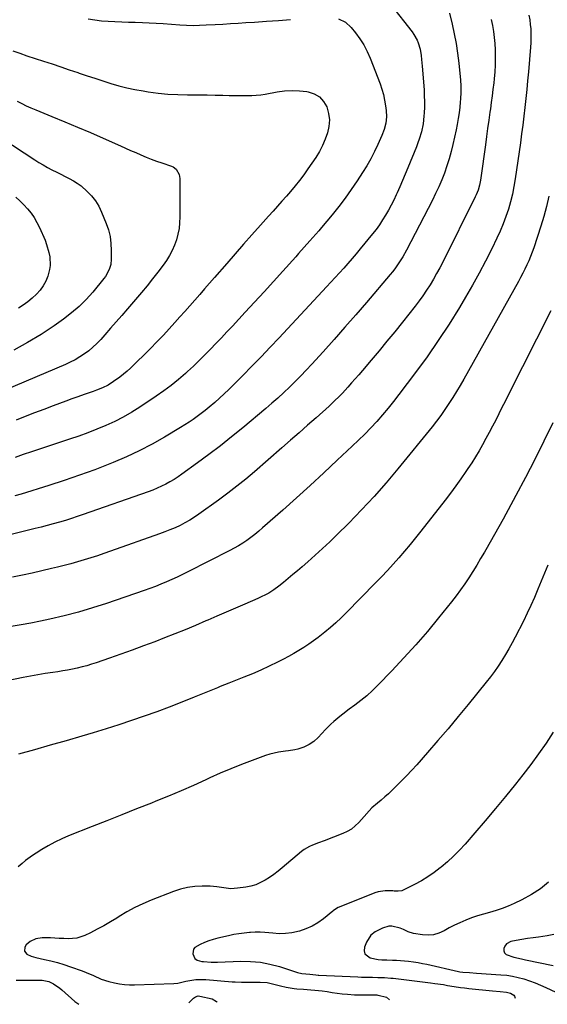
# Model space of a CAD drawing. Units: inches. Extents: x 1846977 to 1852425, y 468690 to 474059.
# Drawn here: x 1848398 to 1848698, y 468711 to 469271 of the extents above; entities that cross this region are included whole.
import ezdxf

# ---------------------------------------------------------------- set-up
doc = ezdxf.new("R2010")
doc.units = ezdxf.units.IN
doc.header["$MEASUREMENT"] = 0
doc.layers.add('7', color=7, linetype='Continuous')
doc.layers.add('8', color=7, linetype='Continuous')

msp = doc.modelspace()

# ---------------------------------------------------------------- linework, layer by layer
at = {"layer": '7', "color": 18}
for points in [[(1848642.57, 469274.81, 1796), (1848644.08, 469268.57, 1796), (1848645.29, 469263.09, 1796), (1848646.35, 469257.57, 1796), (1848647.18, 469252.02, 1796), (1848647.87, 469246.45, 1796), (1848648.66, 469238.71, 1796), (1848648.82, 469236.91, 1796), (1848649.04, 469233.29, 1796), (1848649.08, 469229.67, 1796), (1848648.92, 469226.06, 1796), (1848648.77, 469224.25, 1796), (1848648.47, 469221.33, 1796), (1848648.08, 469218.08, 1796), (1848647.61, 469214.84, 1796), (1848647.04, 469211.61, 1796), (1848646.39, 469208.4, 1796), (1848644.59, 469200.21, 1796), (1848643.59, 469196.08, 1796), (1848642.48, 469191.98, 1796), (1848641.19, 469187.94, 1796), (1848639.78, 469183.93, 1796), (1848638.22, 469179.98, 1796), (1848636.57, 469176.07, 1796), (1848634.77, 469172.22, 1796), (1848632.89, 469168.41, 1796), (1848618.16, 469139.98, 1796), (1848616.14, 469136.34, 1796), (1848613.91, 469132.83, 1796), (1848611.49, 469129.45, 1796), (1848610.21, 469127.81, 1796), (1848608.88, 469126.21, 1796), (1848595.39, 469110.34, 1796), (1848589.31, 469103.26, 1796), (1848583.18, 469096.22, 1796), (1848576.99, 469089.24, 1796), (1848570.75, 469082.31, 1796), (1848564.3, 469075.21, 1796), (1848561.21, 469071.88, 1796), (1848558.09, 469068.59, 1796), (1848554.9, 469065.36, 1796), (1848551.68, 469062.16, 1796), (1848548.39, 469059.04, 1796), (1848545.05, 469055.96, 1796), (1848541.65, 469052.96, 1796), (1848538.2, 469050.02, 1796), (1848525.09, 469039.09, 1796), (1848518.77, 469033.92, 1796), (1848512.39, 469028.85, 1796), (1848505.9, 469023.91, 1796), (1848499.34, 469019.05, 1796), (1848490.51, 469012.65, 1796), (1848488.29, 469011.11, 1796), (1848486.02, 469009.64, 1796), (1848483.69, 469008.27, 1796), (1848481.32, 469006.97, 1796), (1848478.89, 469005.77, 1796), (1848476.43, 469004.64, 1796), (1848473.93, 469003.62, 1796), (1848471.4, 469002.67, 1796), (1848434.41, 468989.68, 1796), (1848431.03, 468988.53, 1796), (1848427.64, 468987.42, 1796), (1848424.23, 468986.37, 1796), (1848420.81, 468985.37, 1796), (1848417.37, 468984.41, 1796), (1848413.93, 468983.47, 1796), (1848410.48, 468982.57, 1796), (1848407.02, 468981.69, 1796), (1848375.68, 468973.9, 1796)], [(1848609.5, 469279.42, 1798), (1848621.39, 469264.2, 1798), (1848622.44, 469262.72, 1798), (1848624.18, 469259.56, 1798), (1848624.87, 469257.88, 1798), (1848625.9, 469254.4, 1798), (1848626.54, 469250.82, 1798), (1848626.8, 469248.56, 1798), (1848627.18, 469244.63, 1798), (1848627.34, 469242.66, 1798), (1848628.16, 469231, 1798), (1848628.32, 469227.8, 1798), (1848628.4, 469224.61, 1798), (1848628.35, 469221.41, 1798), (1848628.21, 469218.21, 1798), (1848628.1, 469216.31, 1798), (1848627.61, 469211.85, 1798), (1848626.69, 469207.44, 1798), (1848625.42, 469203.12, 1798), (1848624.67, 469201, 1798), (1848623.86, 469198.9, 1798), (1848618.95, 469186.8, 1798), (1848617.48, 469183.23, 1798), (1848615.97, 469179.67, 1798), (1848614.43, 469176.13, 1798), (1848612.86, 469172.6, 1798), (1848612.36, 469171.5, 1798), (1848610.97, 469168.56, 1798), (1848609.51, 469165.65, 1798), (1848607.95, 469162.79, 1798), (1848606.33, 469159.97, 1798), (1848604.6, 469157.21, 1798), (1848602.8, 469154.51, 1798), (1848600.88, 469151.89, 1798), (1848598.88, 469149.32, 1798), (1848591.92, 469140.79, 1798), (1848589.62, 469138.01, 1798), (1848587.29, 469135.25, 1798), (1848584.92, 469132.53, 1798), (1848582.53, 469129.83, 1798), (1848580.11, 469127.16, 1798), (1848577.68, 469124.49, 1798), (1848575.23, 469121.84, 1798), (1848572.78, 469119.2, 1798), (1848545.76, 469090.27, 1798), (1848540.65, 469084.85, 1798), (1848535.52, 469079.46, 1798), (1848530.34, 469074.11, 1798), (1848525.13, 469068.79, 1798), (1848519.71, 469063.3, 1798), (1848517.16, 469060.78, 1798), (1848514.56, 469058.3, 1798), (1848511.92, 469055.88, 1798), (1848509.23, 469053.5, 1798), (1848505.92, 469050.68, 1798), (1848503.73, 469048.89, 1798), (1848501.49, 469047.15, 1798), (1848499.23, 469045.44, 1798), (1848496.93, 469043.79, 1798), (1848494.59, 469042.19, 1798), (1848492.2, 469040.67, 1798), (1848489.79, 469039.19, 1798), (1848480.61, 469033.75, 1798), (1848473.51, 469029.75, 1798), (1848466.29, 469025.97, 1798), (1848458.91, 469022.53, 1798), (1848451.42, 469019.31, 1798), (1848449.48, 469018.53, 1798), (1848440.91, 469015.19, 1798), (1848432.28, 469012.01, 1798), (1848423.57, 469009.04, 1798), (1848414.81, 469006.21, 1798), (1848399.06, 469001.35, 1798), (1848395.48, 469000.26, 1798)], [(1848687.79, 469273.61, 1792), (1848688.24, 469271.04, 1792), (1848688.57, 469268.46, 1792), (1848688.8, 469265.86, 1792), (1848688.92, 469263.26, 1792), (1848688.95, 469260.65, 1792), (1848688.87, 469258.05, 1792), (1848688.7, 469255.45, 1792), (1848687.5, 469241.52, 1792), (1848687.05, 469236.45, 1792), (1848686.57, 469231.39, 1792), (1848686.05, 469226.33, 1792), (1848685.5, 469221.27, 1792), (1848684.91, 469216.21, 1792), (1848684.29, 469211.16, 1792), (1848683.63, 469206.12, 1792), (1848682.93, 469201.08, 1792), (1848679.99, 469180.54, 1792), (1848679.26, 469176.18, 1792), (1848678.4, 469171.85, 1792), (1848677.33, 469167.56, 1792), (1848676.13, 469163.31, 1792), (1848674.72, 469159.11, 1792), (1848673.2, 469154.97, 1792), (1848671.48, 469150.9, 1792), (1848669.63, 469146.88, 1792), (1848666.66, 469140.79, 1792), (1848663.15, 469133.81, 1792), (1848659.52, 469126.9, 1792), (1848655.7, 469120.08, 1792), (1848651.77, 469113.33, 1792), (1848648.29, 469107.52, 1792), (1848642.37, 469098.01, 1792), (1848636.27, 469088.64, 1792), (1848629.87, 469079.46, 1792), (1848623.28, 469070.41, 1792), (1848613.92, 469057.98, 1792), (1848610.88, 469054.05, 1792), (1848607.77, 469050.19, 1792), (1848604.56, 469046.41, 1792), (1848601.28, 469042.68, 1792), (1848597.91, 469039.04, 1792), (1848594.47, 469035.46, 1792), (1848590.95, 469031.97, 1792), (1848587.37, 469028.53, 1792), (1848578.84, 469020.54, 1792), (1848571.15, 469013.39, 1792), (1848563.43, 469006.29, 1792), (1848555.64, 468999.24, 1792), (1848547.83, 468992.23, 1792), (1848536.38, 468982.06, 1792), (1848534.23, 468980.21, 1792), (1848532.03, 468978.41, 1792), (1848529.78, 468976.68, 1792), (1848527.49, 468975.01, 1792), (1848525.13, 468973.42, 1792), (1848522.74, 468971.91, 1792), (1848520.28, 468970.5, 1792), (1848517.78, 468969.16, 1792), (1848493.91, 468957.04, 1792), (1848490.89, 468955.55, 1792), (1848487.84, 468954.09, 1792), (1848484.77, 468952.69, 1792), (1848481.67, 468951.34, 1792), (1848478.55, 468950.05, 1792), (1848475.41, 468948.81, 1792), (1848472.25, 468947.63, 1792), (1848469.06, 468946.5, 1792), (1848447.59, 468939.13, 1792), (1848439.65, 468936.56, 1792), (1848431.65, 468934.18, 1792), (1848423.58, 468932.08, 1792), (1848415.45, 468930.17, 1792), (1848410.17, 468929.03, 1792), (1848404.63, 468927.92, 1792), (1848399.08, 468926.91, 1792), (1848393.49, 468926.08, 1792)], [(1848666.38, 469271.16, 1794), (1848667.08, 469267.78, 1794), (1848667.63, 469264.37, 1794), (1848668.08, 469260.96, 1794), (1848668.37, 469257.52, 1794), (1848668.56, 469254.08, 1794), (1848668.59, 469253.14, 1794), (1848668.64, 469249.22, 1794), (1848668.58, 469245.31, 1794), (1848668.35, 469241.4, 1794), (1848668.01, 469237.49, 1794), (1848667.77, 469235.22, 1794), (1848667.35, 469231.5, 1794), (1848666.91, 469227.78, 1794), (1848666.42, 469224.06, 1794), (1848665.91, 469220.35, 1794), (1848665.65, 469218.53, 1794), (1848664.99, 469213.9, 1794), (1848664.34, 469209.28, 1794), (1848663.7, 469204.66, 1794), (1848663.07, 469200.03, 1794), (1848660.53, 469181.22, 1794), (1848660.3, 469179.81, 1794), (1848659.7, 469177.01, 1794), (1848658.87, 469174.26, 1794), (1848657.82, 469171.6, 1794), (1848657.22, 469170.3, 1794), (1848638.79, 469133.23, 1794), (1848637.1, 469129.95, 1794), (1848635.35, 469126.69, 1794), (1848633.52, 469123.49, 1794), (1848631.63, 469120.32, 1794), (1848629.63, 469117.21, 1794), (1848627.57, 469114.16, 1794), (1848625.4, 469111.18, 1794), (1848623.15, 469108.25, 1794), (1848615.86, 469099.1, 1794), (1848611.49, 469093.65, 1794), (1848607.07, 469088.23, 1794), (1848602.61, 469082.86, 1794), (1848598.12, 469077.5, 1794), (1848593.1, 469071.58, 1794), (1848591.08, 469069.22, 1794), (1848589.05, 469066.87, 1794), (1848587, 469064.54, 1794), (1848584.93, 469062.22, 1794), (1848581.78, 469058.74, 1794), (1848579.68, 469056.57, 1794), (1848577.51, 469054.47, 1794), (1848575.29, 469052.41, 1794), (1848574.17, 469051.4, 1794), (1848566.78, 469044.77, 1794), (1848561.95, 469040.46, 1794), (1848557.11, 469036.17, 1794), (1848552.24, 469031.9, 1794), (1848547.37, 469027.64, 1794), (1848531.75, 469014.07, 1794), (1848526.76, 469009.86, 1794), (1848521.7, 469005.75, 1794), (1848516.53, 469001.78, 1794), (1848511.28, 468997.9, 1794), (1848500.18, 468989.94, 1794), (1848497.59, 468988.17, 1794), (1848494.94, 468986.5, 1794), (1848492.21, 468984.97, 1794), (1848489.42, 468983.52, 1794), (1848486.58, 468982.2, 1794), (1848483.7, 468980.94, 1794), (1848480.79, 468979.78, 1794), (1848477.84, 468978.68, 1794), (1848449.9, 468968.8, 1794), (1848446.19, 468967.51, 1794), (1848442.47, 468966.26, 1794), (1848438.73, 468965.06, 1794), (1848434.97, 468963.89, 1794), (1848431.2, 468962.78, 1794), (1848427.42, 468961.72, 1794), (1848423.62, 468960.74, 1794), (1848419.8, 468959.8, 1794), (1848416.4, 468958.99, 1794), (1848410.86, 468957.7, 1794), (1848405.33, 468956.43, 1794), (1848399.78, 468955.2, 1794), (1848394.23, 468953.99, 1794)], [(1848394.38, 469253.42, 1802), (1848398.3, 469252, 1802), (1848402.25, 469250.66, 1802), (1848411.82, 469247.53, 1802), (1848416.69, 469245.93, 1802), (1848421.57, 469244.31, 1802), (1848426.44, 469242.68, 1802), (1848431.3, 469241.04, 1802), (1848432.06, 469240.78, 1802), (1848436.54, 469239.27, 1802), (1848441.04, 469237.79, 1802), (1848445.55, 469236.33, 1802), (1848450.06, 469234.89, 1802), (1848454.6, 469233.57, 1802), (1848459.17, 469232.39, 1802), (1848463.8, 469231.42, 1802), (1848468.45, 469230.59, 1802), (1848471.35, 469230.14, 1802), (1848476.91, 469229.41, 1802), (1848482.49, 469228.84, 1802), (1848488.09, 469228.52, 1802), (1848493.7, 469228.38, 1802), (1848496.14, 469228.37, 1802), (1848500.54, 469228.34, 1802), (1848504.94, 469228.3, 1802), (1848509.34, 469228.24, 1802), (1848513.74, 469228.16, 1802), (1848517.42, 469228.09, 1802), (1848519.98, 469228.04, 1802), (1848522.54, 469227.99, 1802), (1848525.1, 469227.95, 1802), (1848527.66, 469227.92, 1802), (1848530.21, 469227.97, 1802), (1848532.76, 469228.11, 1802), (1848535.29, 469228.41, 1802), (1848537.81, 469228.8, 1802), (1848544.7, 469230.09, 1802), (1848548.92, 469230.64, 1802), (1848553.14, 469230.9, 1802), (1848557.37, 469230.72, 1802), (1848561.6, 469230.23, 1802), (1848562.34, 469230.11, 1802), (1848565.77, 469228.93, 1802), (1848568.75, 469227.2, 1802), (1848571.04, 469224.63, 1802), (1848572.88, 469221.5, 1802), (1848573.88, 469217.81, 1802), (1848574.37, 469214.14, 1802), (1848574.11, 469210.45, 1802), (1848573.34, 469206.74, 1802), (1848572.01, 469203.09, 1802), (1848570.48, 469199.54, 1802), (1848568.65, 469196.13, 1802), (1848566.62, 469192.82, 1802), (1848562.19, 469186.25, 1802), (1848559.86, 469182.94, 1802), (1848557.42, 469179.71, 1802), (1848554.88, 469176.56, 1802), (1848552.25, 469173.47, 1802), (1848549.91, 469170.8, 1802), (1848547.4, 469167.94, 1802), (1848544.89, 469165.09, 1802), (1848542.36, 469162.25, 1802), (1848539.82, 469159.42, 1802), (1848535.19, 469154.28, 1802), (1848530.34, 469148.86, 1802), (1848525.52, 469143.43, 1802), (1848520.72, 469137.98, 1802), (1848515.95, 469132.5, 1802), (1848508.95, 469124.44, 1802), (1848506.17, 469121.23, 1802), (1848503.39, 469118.02, 1802), (1848500.62, 469114.81, 1802), (1848497.85, 469111.59, 1802), (1848495.06, 469108.39, 1802), (1848492.25, 469105.21, 1802), (1848489.41, 469102.05, 1802), (1848486.54, 469098.92, 1802), (1848479.96, 469091.8, 1802), (1848476.32, 469087.94, 1802), (1848472.64, 469084.12, 1802), (1848468.89, 469080.37, 1802), (1848465.09, 469076.66, 1802), (1848461.3, 469073.02, 1802), (1848459.32, 469071.22, 1802), (1848457.3, 469069.48, 1802), (1848455.19, 469067.83, 1802), (1848451.66, 469065.29, 1802), (1848448.55, 469063.35, 1802), (1848445.26, 469061.73, 1802), (1848441.85, 469060.35, 1802), (1848440.12, 469059.71, 1802), (1848438.39, 469059.1, 1802), (1848434.87, 469057.9, 1802), (1848431.38, 469056.7, 1802), (1848427.9, 469055.47, 1802), (1848424.43, 469054.2, 1802), (1848420.96, 469052.91, 1802), (1848417.29, 469051.52, 1802), (1848412.01, 469049.51, 1802), (1848406.73, 469047.47, 1802), (1848401.47, 469045.4, 1802), (1848396.21, 469043.31, 1802)], [(1848396.88, 469224.85, 1804), (1848399.44, 469223.46, 1804), (1848402.04, 469222.14, 1804), (1848404.68, 469220.93, 1804), (1848407.36, 469219.78, 1804), (1848416.6, 469216.06, 1804), (1848423.9, 469213.07, 1804), (1848431.19, 469210.02, 1804), (1848438.44, 469206.9, 1804), (1848445.67, 469203.73, 1804), (1848455.52, 469199.35, 1804), (1848458.43, 469198.06, 1804), (1848461.35, 469196.78, 1804), (1848464.27, 469195.51, 1804), (1848467.19, 469194.24, 1804), (1848470.13, 469193.02, 1804), (1848473.08, 469191.85, 1804), (1848476.07, 469190.75, 1804), (1848479.08, 469189.71, 1804), (1848484.56, 469187.89, 1804), (1848485.59, 469187.42, 1804), (1848487.31, 469186.07, 1804), (1848488.93, 469183.13, 1804), (1848489.25, 469180.9, 1804), (1848489.33, 469158.97, 1804), (1848489.2, 469155.67, 1804), (1848488.87, 469152.4, 1804), (1848488.25, 469149.16, 1804), (1848487.45, 469145.96, 1804), (1848486.34, 469142.85, 1804), (1848485.04, 469139.84, 1804), (1848483.45, 469136.97, 1804), (1848481.66, 469134.2, 1804), (1848479.78, 469131.57, 1804), (1848476.85, 469127.6, 1804), (1848473.85, 469123.68, 1804), (1848470.75, 469119.85, 1804), (1848467.59, 469116.06, 1804), (1848459.51, 469106.67, 1804), (1848456.32, 469102.97, 1804), (1848453.11, 469099.28, 1804), (1848449.89, 469095.6, 1804), (1848446.66, 469091.93, 1804), (1848444.32, 469089.28, 1804), (1848442.18, 469087.02, 1804), (1848439.94, 469084.88, 1804), (1848437.56, 469082.89, 1804), (1848435.08, 469081.01, 1804), (1848432.48, 469079.3, 1804), (1848429.82, 469077.71, 1804), (1848427.06, 469076.29, 1804), (1848424.23, 469074.99, 1804), (1848384.28, 469058.1, 1804)], [(1848388.2, 469203.83, 1806), (1848406.84, 469191.5, 1806), (1848409.23, 469189.98, 1806), (1848411.66, 469188.51, 1806), (1848414.13, 469187.12, 1806), (1848416.63, 469185.79, 1806), (1848419.31, 469184.43, 1806), (1848421.69, 469183.23, 1806), (1848424.07, 469182.03, 1806), (1848426.45, 469180.83, 1806), (1848428.77, 469179.55, 1806), (1848431.01, 469178.15, 1806), (1848433.13, 469176.56, 1806), (1848436.65, 469173.5, 1806), (1848439.16, 469170.87, 1806), (1848441.41, 469168.07, 1806), (1848443.26, 469164.99, 1806), (1848444.84, 469161.72, 1806), (1848447.43, 469155.29, 1806), (1848448.68, 469151.54, 1806), (1848449.64, 469147.74, 1806), (1848450.15, 469143.85, 1806), (1848450.36, 469139.91, 1806), (1848450.32, 469134.96, 1806), (1848450.02, 469131.98, 1806), (1848449.17, 469129.11, 1806), (1848447.02, 469125.16, 1806), (1848446.12, 469123.95, 1806), (1848439.78, 469116.23, 1806), (1848436.01, 469112, 1806), (1848432.04, 469108, 1806), (1848427.75, 469104.33, 1806), (1848423.25, 469100.89, 1806), (1848417.87, 469097.1, 1806), (1848410.39, 469092.14, 1806), (1848402.76, 469087.46, 1806), (1848394.88, 469083.21, 1806)], [(1848396, 469170.18, 1808), (1848398.38, 469168.12, 1808), (1848400.62, 469165.91, 1808), (1848402.76, 469163.6, 1808), (1848404.72, 469161.13, 1808), (1848406.51, 469158.57, 1808), (1848408.06, 469155.85, 1808), (1848409.45, 469153.03, 1808), (1848412.66, 469145.66, 1808), (1848413.56, 469143.36, 1808), (1848414.91, 469138.64, 1808), (1848415.38, 469136.22, 1808), (1848415.54, 469131.37, 1808), (1848415.19, 469128.98, 1808), (1848414.21, 469125.34, 1808), (1848413.05, 469122.47, 1808), (1848411.64, 469119.77, 1808), (1848409.84, 469117.3, 1808), (1848407.78, 469115, 1808), (1848405.29, 469112.74, 1808), (1848402.82, 469110.69, 1808), (1848400.24, 469108.81, 1808), (1848397.57, 469107.02, 1808)], [(1848700.28, 469105.63, 1788), (1848676.04, 469057.59, 1788), (1848674.25, 469054.05, 1788), (1848672.47, 469050.51, 1788), (1848670.68, 469046.96, 1788), (1848668.9, 469043.41, 1788), (1848667.1, 469039.88, 1788), (1848665.26, 469036.36, 1788), (1848663.38, 469032.87, 1788), (1848661.46, 469029.4, 1788), (1848661.44, 469029.36, 1788), (1848659.45, 469025.91, 1788), (1848657.39, 469022.49, 1788), (1848655.26, 469019.13, 1788), (1848653.06, 469015.8, 1788), (1848651.92, 469014.12, 1788), (1848649.08, 469010.01, 1788), (1848646.18, 469005.93, 1788), (1848643.2, 469001.92, 1788), (1848640.17, 468997.94, 1788), (1848626.35, 468980.18, 1788), (1848623.32, 468976.36, 1788), (1848620.25, 468972.57, 1788), (1848617.1, 468968.84, 1788), (1848613.91, 468965.15, 1788), (1848610.66, 468961.51, 1788), (1848607.37, 468957.91, 1788), (1848604.02, 468954.36, 1788), (1848600.64, 468950.84, 1788), (1848583.99, 468933.82, 1788), (1848581.07, 468930.94, 1788), (1848578.08, 468928.14, 1788), (1848575, 468925.45, 1788), (1848571.85, 468922.83, 1788), (1848568.02, 468919.84, 1788), (1848565.34, 468917.85, 1788), (1848562.58, 468915.95, 1788), (1848559.79, 468914.11, 1788), (1848556.94, 468912.36, 1788), (1848554.06, 468910.66, 1788), (1848551.13, 468909.04, 1788), (1848548.17, 468907.48, 1788), (1848544.82, 468905.78, 1788), (1848540.13, 468903.48, 1788), (1848535.4, 468901.26, 1788), (1848530.61, 468899.19, 1788), (1848525.78, 468897.2, 1788), (1848517.17, 468893.79, 1788), (1848514.74, 468892.82, 1788), (1848512.32, 468891.84, 1788), (1848510.71, 468891.19, 1788), (1848497.51, 468885.78, 1788), (1848490.44, 468882.95, 1788), (1848483.35, 468880.2, 1788), (1848476.21, 468877.55, 1788), (1848469.04, 468874.99, 1788), (1848461.84, 468872.52, 1788), (1848454.62, 468870.12, 1788), (1848447.36, 468867.83, 1788), (1848440.08, 468865.6, 1788), (1848433.59, 468863.65, 1788), (1848424.63, 468861.02, 1788), (1848415.67, 468858.44, 1788), (1848406.68, 468855.93, 1788), (1848397.68, 468853.48, 1788)], [(1848701.42, 469041.91, 1786), (1848696.38, 469031.44, 1786), (1848691.22, 469021.04, 1786), (1848685.87, 469010.72, 1786), (1848680.4, 469000.47, 1786), (1848673.12, 468987.11, 1786), (1848670.7, 468982.71, 1786), (1848668.25, 468978.33, 1786), (1848665.77, 468973.96, 1786), (1848663.26, 468969.61, 1786), (1848662.46, 468968.24, 1786), (1848660.31, 468964.6, 1786), (1848658.13, 468960.98, 1786), (1848655.91, 468957.38, 1786), (1848653.66, 468953.79, 1786), (1848651.34, 468950.27, 1786), (1848648.93, 468946.8, 1786), (1848646.41, 468943.41, 1786), (1848643.81, 468940.07, 1786), (1848636.47, 468930.97, 1786), (1848630.05, 468923.23, 1786), (1848623.5, 468915.61, 1786), (1848616.74, 468908.17, 1786), (1848609.86, 468900.85, 1786), (1848601.85, 468892.56, 1786), (1848598.79, 468889.55, 1786), (1848595.63, 468886.66, 1786), (1848592.32, 468883.95, 1786), (1848588.9, 468881.34, 1786), (1848585.52, 468878.91, 1786), (1848581.97, 468876.25, 1786), (1848580.24, 468874.88, 1786), (1848576.85, 468872.04, 1786), (1848575.21, 468870.55, 1786), (1848572.1, 468867.41, 1786), (1848567.97, 468862.96, 1786), (1848565.54, 468860.7, 1786), (1848562.81, 468858.82, 1786), (1848559.82, 468857.36, 1786), (1848556.45, 468856.3, 1786), (1848554.71, 468855.92, 1786), (1848551.2, 468855.31, 1786), (1848549.43, 468855.07, 1786), (1848545.38, 468854.52, 1786), (1848542.89, 468854.03, 1786), (1848540.44, 468853.36, 1786), (1848538.01, 468852.58, 1786), (1848530.53, 468849.87, 1786), (1848524.41, 468847.57, 1786), (1848518.35, 468845.16, 1786), (1848512.34, 468842.59, 1786), (1848506.38, 468839.91, 1786), (1848504.15, 468838.87, 1786), (1848497.09, 468835.66, 1786), (1848489.99, 468832.53, 1786), (1848482.83, 468829.51, 1786), (1848475.64, 468826.59, 1786), (1848473.2, 468825.61, 1786), (1848464.76, 468822.26, 1786), (1848456.32, 468818.91, 1786), (1848447.88, 468815.56, 1786), (1848439.44, 468812.2, 1786), (1848426.1, 468806.9, 1786), (1848422.14, 468805.2, 1786), (1848418.26, 468803.36, 1786), (1848414.49, 468801.31, 1786), (1848410.79, 468799.12, 1786), (1848407.71, 468797.17, 1786), (1848405.63, 468795.8, 1786), (1848401.63, 468792.85, 1786), (1848399.7, 468791.28, 1786), (1848397.38, 468789.29, 1786)], [(1848698.62, 468960.98, 1784), (1848696.7, 468956.38, 1784), (1848694.8, 468951.78, 1784), (1848692.91, 468947.18, 1784), (1848690.97, 468942.6, 1784), (1848688.95, 468938.05, 1784), (1848686.83, 468933.56, 1784), (1848684.63, 468929.09, 1784), (1848680.02, 468920.03, 1784), (1848678.24, 468916.64, 1784), (1848676.39, 468913.29, 1784), (1848674.45, 468910, 1784), (1848672.44, 468906.74, 1784), (1848670.34, 468903.54, 1784), (1848668.16, 468900.4, 1784), (1848665.88, 468897.33, 1784), (1848663.52, 468894.32, 1784), (1848653.29, 468881.66, 1784), (1848647.62, 468874.75, 1784), (1848641.9, 468867.89, 1784), (1848636.09, 468861.1, 1784), (1848630.22, 468854.37, 1784), (1848624.08, 468847.43, 1784), (1848621.19, 468844.24, 1784), (1848618.26, 468841.1, 1784), (1848615.24, 468838.03, 1784), (1848612.18, 468835.01, 1784), (1848609.89, 468832.8, 1784), (1848607.91, 468830.94, 1784), (1848605.91, 468829.12, 1784), (1848603.86, 468827.34, 1784), (1848601.78, 468825.59, 1784), (1848598.46, 468822.82, 1784), (1848596.92, 468821.27, 1784), (1848594.06, 468817.92, 1784), (1848591.02, 468814.52, 1784), (1848589.01, 468812.57, 1784), (1848586.86, 468810.85, 1784), (1848584.48, 468809.44, 1784), (1848581.96, 468808.25, 1784), (1848571.48, 468804.18, 1784), (1848568.09, 468802.9, 1784), (1848564.68, 468801.67, 1784), (1848563.02, 468800.98, 1784), (1848559.94, 468799.2, 1784), (1848558.51, 468798.11, 1784), (1848547.5, 468788.71, 1784), (1848545.19, 468786.83, 1784), (1848542.82, 468785.03, 1784), (1848540.37, 468783.34, 1784), (1848537.86, 468781.73, 1784), (1848535.25, 468780.35, 1784), (1848532.56, 468779.19, 1784), (1848529.75, 468778.38, 1784), (1848526.85, 468777.78, 1784), (1848522.17, 468777.12, 1784), (1848518.25, 468776.91, 1784), (1848514.36, 468777.39, 1784), (1848510.45, 468778.03, 1784), (1848506.5, 468778.27, 1784), (1848502, 468778.34, 1784), (1848497.8, 468778.15, 1784), (1848493.67, 468777.64, 1784), (1848489.62, 468776.65, 1784), (1848485.63, 468775.35, 1784), (1848472.97, 468770.36, 1784), (1848468.29, 468768.35, 1784), (1848463.7, 468766.17, 1784), (1848459.24, 468763.72, 1784), (1848454.88, 468761.09, 1784), (1848453.49, 468760.2, 1784), (1848449.85, 468757.96, 1784), (1848446.15, 468755.81, 1784), (1848442.38, 468753.8, 1784), (1848438.55, 468751.89, 1784), (1848435.35, 468750.37, 1784), (1848430.69, 468748.81, 1784), (1848425.79, 468748.42, 1784), (1848423.28, 468748.53, 1784), (1848420.77, 468748.64, 1784), (1848418.26, 468748.77, 1784), (1848415.75, 468748.9, 1784), (1848411.1, 468749.01, 1784), (1848407.47, 468748.33, 1784), (1848404.13, 468746.96, 1784), (1848401.91, 468745.06, 1784), (1848401.16, 468743.61, 1784), (1848401.05, 468741.43, 1784), (1848402.39, 468739.7, 1784), (1848404.81, 468738.47, 1784), (1848407.39, 468737.7, 1784), (1848412.28, 468736.68, 1784), (1848416.04, 468735.81, 1784), (1848419.76, 468734.84, 1784), (1848423.45, 468733.72, 1784), (1848427.1, 468732.5, 1784), (1848433.77, 468730.11, 1784), (1848435.97, 468729.28, 1784), (1848440.28, 468727.47, 1784), (1848444.55, 468725.54, 1784), (1848448.95, 468724.05, 1784), (1848452.25, 468723.28, 1784), (1848455.08, 468722.8, 1784), (1848457.91, 468722.45, 1784), (1848460.76, 468722.3, 1784), (1848463.62, 468722.29, 1784), (1848485.98, 468722.98, 1784), (1848488.25, 468723.21, 1784), (1848492.68, 468724.34, 1784), (1848494.93, 468724.77, 1784), (1848498.38, 468725.22, 1784), (1848500.29, 468725.35, 1784), (1848504.13, 468725.25, 1784), (1848519.04, 468724, 1784), (1848520.81, 468723.88, 1784), (1848524.34, 468723.73, 1784), (1848527.88, 468723.72, 1784), (1848531.42, 468723.72, 1784), (1848534.93, 468723.72, 1784), (1848538.89, 468723.46, 1784), (1848543.59, 468722.45, 1784), (1848546.63, 468721.65, 1784), (1848549.7, 468720.92, 1784), (1848554.35, 468720.16, 1784), (1848555.92, 468720.01, 1784), (1848559.62, 468719.76, 1784), (1848563.9, 468719.42, 1784), (1848566.04, 468719.21, 1784), (1848570.28, 468718.74, 1784), (1848573.11, 468718.37, 1784), (1848575.93, 468717.91, 1784), (1848578.75, 468717.46, 1784), (1848581.58, 468717.12, 1784), (1848584.67, 468716.84, 1784), (1848588.63, 468716.63, 1784), (1848590.61, 468716.58, 1784), (1848600.06, 468716.51, 1784), (1848600.32, 468716.51, 1784), (1848601.36, 468716.46, 1784), (1848601.87, 468716.38, 1784), (1848602.13, 468716.33, 1784), (1848606.83, 468715.24, 1784), (1848608.54, 468713.7, 1784)], [(1848701.66, 468865.99, 1782), (1848697.53, 468859.75, 1782), (1848693.29, 468853.6, 1782), (1848688.86, 468847.58, 1782), (1848684.31, 468841.64, 1782), (1848680.15, 468836.39, 1782), (1848674.52, 468829.37, 1782), (1848668.81, 468822.42, 1782), (1848663, 468815.54, 1782), (1848657.13, 468808.72, 1782), (1848651.51, 468802.31, 1782), (1848648.31, 468798.82, 1782), (1848645, 468795.45, 1782), (1848641.53, 468792.25, 1782), (1848637.96, 468789.16, 1782), (1848637.42, 468788.71, 1782), (1848633.95, 468786.05, 1782), (1848630.37, 468783.56, 1782), (1848626.64, 468781.31, 1782), (1848622.79, 468779.23, 1782), (1848616.26, 468775.98, 1782), (1848615.59, 468775.71, 1782), (1848613.46, 468775.43, 1782), (1848611.24, 468775.57, 1782), (1848610.5, 468775.62, 1782), (1848605.98, 468775.74, 1782), (1848602.1, 468775.11, 1782), (1848600.21, 468774.5, 1782), (1848579.84, 468766.45, 1782), (1848579.35, 468766.24, 1782), (1848576.7, 468764.44, 1782), (1848576.28, 468764.1, 1782), (1848571.02, 468759.8, 1782), (1848567.86, 468757.54, 1782), (1848564.55, 468755.57, 1782), (1848561.02, 468754.03, 1782), (1848557.33, 468752.79, 1782), (1848552.92, 468751.83, 1782), (1848549.36, 468751.37, 1782), (1848545.78, 468751.31, 1782), (1848542.17, 468751.52, 1782), (1848537.65, 468751.96, 1782), (1848534.92, 468752.1, 1782), (1848532.19, 468752.09, 1782), (1848529.45, 468751.98, 1782), (1848528.93, 468751.94, 1782), (1848525.94, 468751.66, 1782), (1848522.96, 468751.29, 1782), (1848520.01, 468750.78, 1782), (1848517.07, 468750.17, 1782), (1848510.91, 468748.74, 1782), (1848508.35, 468748.06, 1782), (1848505.82, 468747.27, 1782), (1848503.35, 468746.31, 1782), (1848500.92, 468745.24, 1782), (1848497.86, 468743.46, 1782), (1848497.09, 468742.47, 1782), (1848496.78, 468739.91, 1782), (1848497.79, 468737.18, 1782), (1848499.18, 468736.22, 1782), (1848501.86, 468735.54, 1782), (1848502.78, 468735.43, 1782), (1848507.22, 468735.11, 1782), (1848508.77, 468735.09, 1782), (1848509.8, 468735.13, 1782), (1848510.32, 468735.14, 1782), (1848510.83, 468735.16, 1782), (1848524, 468735.6, 1782), (1848529.58, 468735.5, 1782), (1848535.11, 468735.03, 1782), (1848540.56, 468733.99, 1782), (1848545.97, 468732.58, 1782), (1848555.69, 468729.49, 1782), (1848556.19, 468729.33, 1782), (1848558.73, 468728.69, 1782), (1848563.32, 468728.29, 1782), (1848566.58, 468727.91, 1782), (1848567.94, 468727.78, 1782), (1848568.39, 468727.75, 1782), (1848590.61, 468726.74, 1782), (1848592.7, 468726.65, 1782), (1848596.87, 468726.54, 1782), (1848598.96, 468726.51, 1782), (1848601.88, 468726.47, 1782), (1848605.63, 468726.36, 1782), (1848609.37, 468726.09, 1782), (1848610.62, 468725.96, 1782), (1848631.88, 468723.35, 1782), (1848634.31, 468723.03, 1782), (1848639.17, 468722.32, 1782), (1848641.59, 468721.93, 1782), (1848645.23, 468721.31, 1782), (1848648.83, 468720.75, 1782), (1848651.24, 468720.43, 1782), (1848652.45, 468720.29, 1782), (1848653.66, 468720.17, 1782), (1848667.19, 468718.84, 1782), (1848671.52, 468718.44, 1782), (1848675.07, 468718.1, 1782), (1848677.33, 468717.56, 1782), (1848679.14, 468716.32, 1782), (1848679.59, 468715.71, 1782), (1848680.05, 468714.73, 1782)], [(1848701.89, 468750.77, 1778), (1848698.2, 468750.05, 1778), (1848693.31, 468749.4, 1778), (1848690.13, 468749.02, 1778), (1848686.95, 468748.58, 1778), (1848683.79, 468748.04, 1778), (1848680.64, 468747.44, 1778), (1848677.57, 468746.8, 1778), (1848675.01, 468745.45, 1778), (1848674.18, 468744.31, 1778), (1848673.58, 468742.94, 1778), (1848673.61, 468741.58, 1778), (1848673.96, 468740.43, 1778), (1848674.81, 468739.56, 1778), (1848679.27, 468738.03, 1778), (1848683.6, 468737, 1778), (1848685.78, 468736.53, 1778), (1848701.52, 468733.23, 1778)], [(1848396.27, 468724.91, 1786), (1848398.51, 468724.9, 1786), (1848402.98, 468724.91, 1786), (1848407.05, 468724.97, 1786), (1848410.98, 468724.8, 1786), (1848414.8, 468724.05, 1786), (1848417.45, 468722.85, 1786), (1848421.1, 468720.41, 1786), (1848422.22, 468719.47, 1786), (1848429.65, 468712.82, 1786), (1848431.88, 468711.15, 1786)], [(1848494.42, 468712.05, 1786), (1848497.06, 468714.62, 1786), (1848498.27, 468715.47, 1786), (1848499.68, 468715.88, 1786), (1848500.66, 468715.81, 1786), (1848507.64, 468714.26, 1786), (1848510.1, 468712.76, 1786), (1848510.49, 468712.28, 1786)]]:
    msp.add_polyline3d(points, dxfattribs=at)
at = {"layer": '8', "color": 18}
for points in [[(1848579.56, 469271.71, 1800), (1848583.45, 469269.68, 1800), (1848586.67, 469266.69, 1800), (1848589.17, 469263.66, 1800), (1848591.68, 469260.31, 1800), (1848593.96, 469256.81, 1800), (1848595.88, 469253.11, 1800), (1848597.57, 469249.28, 1800), (1848603.19, 469234.65, 1800), (1848604.23, 469231.61, 1800), (1848605.12, 469228.52, 1800), (1848605.77, 469225.38, 1800), (1848606.27, 469222.21, 1800), (1848606.6, 469219.41, 1800), (1848606.76, 469215.8, 1800), (1848606.37, 469212.21, 1800), (1848605.5, 469208.68, 1800), (1848604.22, 469205.29, 1800), (1848601.95, 469200.24, 1800), (1848599.97, 469196.1, 1800), (1848597.87, 469192.03, 1800), (1848595.59, 469188.06, 1800), (1848593.18, 469184.16, 1800), (1848590.09, 469179.42, 1800), (1848586.75, 469174.46, 1800), (1848583.29, 469169.59, 1800), (1848579.67, 469164.84, 1800), (1848575.93, 469160.18, 1800), (1848569.92, 469152.93, 1800), (1848568.27, 469150.99, 1800), (1848566.6, 469149.08, 1800), (1848564.9, 469147.19, 1800), (1848563.21, 469145.3, 1800), (1848560.05, 469141.75, 1800), (1848556.81, 469138.13, 1800), (1848555.19, 469136.32, 1800), (1848547.86, 469128.14, 1800), (1848542.55, 469122.25, 1800), (1848537.23, 469116.38, 1800), (1848531.87, 469110.54, 1800), (1848526.49, 469104.72, 1800), (1848519.24, 469096.92, 1800), (1848516.13, 469093.59, 1800), (1848513.01, 469090.28, 1800), (1848509.88, 469086.99, 1800), (1848506.73, 469083.7, 1800), (1848503.54, 469080.46, 1800), (1848500.31, 469077.26, 1800), (1848497.02, 469074.12, 1800), (1848493.68, 469071.03, 1800), (1848492.55, 469070, 1800), (1848488.54, 469066.51, 1800), (1848484.44, 469063.15, 1800), (1848480.19, 469059.98, 1800), (1848475.84, 469056.93, 1800), (1848466.62, 469050.77, 1800), (1848461.95, 469047.84, 1800), (1848457.19, 469045.09, 1800), (1848452.29, 469042.61, 1800), (1848447.29, 469040.3, 1800), (1848442.19, 469038.2, 1800), (1848437.06, 469036.18, 1800), (1848431.87, 469034.29, 1800), (1848426.66, 469032.49, 1800), (1848404.94, 469025.3, 1800), (1848400.33, 469023.76, 1800), (1848395.73, 469022.2, 1800)], [(1848437.19, 469271.53, 1800), (1848440.97, 469270.96, 1800), (1848444.77, 469270.55, 1800), (1848448.59, 469270.26, 1800), (1848452.42, 469270.07, 1800), (1848456.25, 469269.91, 1800), (1848460.08, 469269.78, 1800), (1848463.91, 469269.67, 1800), (1848468.01, 469269.55, 1800), (1848471.93, 469269.39, 1800), (1848475.85, 469269.17, 1800), (1848479.77, 469268.91, 1800), (1848489.41, 469268.19, 1800), (1848493.14, 469267.99, 1800), (1848496.86, 469267.92, 1800), (1848500.59, 469267.97, 1800), (1848504.32, 469268.12, 1800), (1848509.33, 469268.39, 1800), (1848513.7, 469268.63, 1800), (1848518.06, 469268.88, 1800), (1848522.43, 469269.15, 1800), (1848526.79, 469269.44, 1800), (1848531.75, 469269.77, 1800), (1848538.6, 469270.25, 1800), (1848545.44, 469270.75, 1800), (1848552.28, 469271.29, 1800)], [(1848699.12, 469170.71, 1790), (1848697.79, 469164.96, 1790), (1848696.22, 469159.28, 1790), (1848694.51, 469153.64, 1790), (1848690.51, 469141.41, 1790), (1848689.65, 469138.93, 1790), (1848688.73, 469136.46, 1790), (1848687.71, 469134.04, 1790), (1848686.64, 469131.64, 1790), (1848685.5, 469129.26, 1790), (1848684.32, 469126.91, 1790), (1848683.09, 469124.58, 1790), (1848681.83, 469122.27, 1790), (1848650.78, 469066.67, 1790), (1848648.76, 469063.14, 1790), (1848646.69, 469059.65, 1790), (1848644.54, 469056.2, 1790), (1848642.35, 469052.78, 1790), (1848640.07, 469049.42, 1790), (1848637.72, 469046.11, 1790), (1848635.27, 469042.87, 1790), (1848632.76, 469039.67, 1790), (1848613.36, 469015.75, 1790), (1848606.66, 469007.77, 1790), (1848599.81, 468999.94, 1790), (1848592.7, 468992.33, 1790), (1848585.42, 468984.88, 1790), (1848578.58, 468978.11, 1790), (1848574.56, 468974.2, 1790), (1848570.49, 468970.34, 1790), (1848566.35, 468966.56, 1790), (1848562.16, 468962.83, 1790), (1848558.94, 468960.03, 1790), (1848556.31, 468957.76, 1790), (1848553.66, 468955.51, 1790), (1848550.98, 468953.29, 1790), (1848548.29, 468951.1, 1790), (1848545.56, 468948.9, 1790), (1848542.79, 468946.86, 1790), (1848539.85, 468945.06, 1790), (1848538.33, 468944.25, 1790), (1848535.24, 468942.72, 1790), (1848533.66, 468942.01, 1790), (1848526.28, 468938.8, 1790), (1848521, 468936.51, 1790), (1848515.72, 468934.21, 1790), (1848510.45, 468931.92, 1790), (1848505.17, 468929.61, 1790), (1848504.1, 468929.15, 1790), (1848498.28, 468926.65, 1790), (1848492.43, 468924.2, 1790), (1848486.55, 468921.84, 1790), (1848480.65, 468919.53, 1790), (1848475.02, 468917.37, 1790), (1848468.64, 468914.96, 1790), (1848462.23, 468912.59, 1790), (1848455.81, 468910.28, 1790), (1848449.37, 468908.02, 1790), (1848441.77, 468905.39, 1790), (1848439.1, 468904.52, 1790), (1848436.42, 468903.72, 1790), (1848433.71, 468903, 1790), (1848430.98, 468902.35, 1790), (1848428.23, 468901.78, 1790), (1848425.47, 468901.24, 1790), (1848422.71, 468900.76, 1790), (1848419.94, 468900.32, 1790), (1848417.04, 468899.89, 1790), (1848412.82, 468899.23, 1790), (1848408.6, 468898.52, 1790), (1848404.4, 468897.75, 1790), (1848400.21, 468896.93, 1790), (1848375.43, 468891.89, 1790)], [(1848699.03, 468780.58, 1780), (1848694.3, 468776.79, 1780), (1848689.2, 468773.52, 1780), (1848683.85, 468770.6, 1780), (1848679.42, 468768.47, 1780), (1848676.06, 468766.97, 1780), (1848672.65, 468765.62, 1780), (1848669.17, 468764.48, 1780), (1848665.36, 468763.41, 1780), (1848661.95, 468762.47, 1780), (1848658.56, 468761.44, 1780), (1848655.23, 468760.26, 1780), (1848651.92, 468758.99, 1780), (1848648.48, 468757.51, 1780), (1848645.46, 468756.09, 1780), (1848642.5, 468754.56, 1780), (1848639.58, 468752.94, 1780), (1848636.63, 468751.61, 1780), (1848633.6, 468750.71, 1780), (1848630.45, 468750.46, 1780), (1848627.21, 468750.64, 1780), (1848622.12, 468751.47, 1780), (1848619.23, 468752.36, 1780), (1848616.5, 468753.74, 1780), (1848614.61, 468754.52, 1780), (1848609.8, 468755.65, 1780), (1848608.1, 468755.5, 1780), (1848604.5, 468754.5, 1780), (1848600.35, 468752.41, 1780), (1848598, 468750.38, 1780), (1848595.52, 468746.5, 1780), (1848594.37, 468743.66, 1780), (1848594.18, 468741.6, 1780), (1848594.56, 468739.85, 1780), (1848597.6, 468737.53, 1780), (1848602.16, 468736.56, 1780), (1848604.25, 468736.37, 1780), (1848606.37, 468736.36, 1780), (1848607.07, 468736.35, 1780), (1848610.22, 468736.32, 1780), (1848612.5, 468736.26, 1780), (1848617.04, 468735.94, 1780), (1848619.3, 468735.69, 1780), (1848622.26, 468735.28, 1780), (1848624.74, 468734.88, 1780), (1848627.21, 468734.41, 1780), (1848629.67, 468733.89, 1780), (1848647.72, 468729.86, 1780), (1848648.43, 468729.71, 1780), (1848650.22, 468729.44, 1780), (1848653.93, 468729.15, 1780), (1848658.01, 468728.87, 1780), (1848671.88, 468728, 1780), (1848675.21, 468727.67, 1780), (1848678.51, 468727.19, 1780), (1848681.77, 468726.47, 1780), (1848685, 468725.61, 1780), (1848688.19, 468724.55, 1780), (1848691.33, 468723.4, 1780), (1848694.42, 468722.12, 1780), (1848697.48, 468720.73, 1780), (1848709.13, 468715.15, 1780)]]:
    msp.add_polyline3d(points, dxfattribs=at)

doc.saveas('drawing.dxf')
